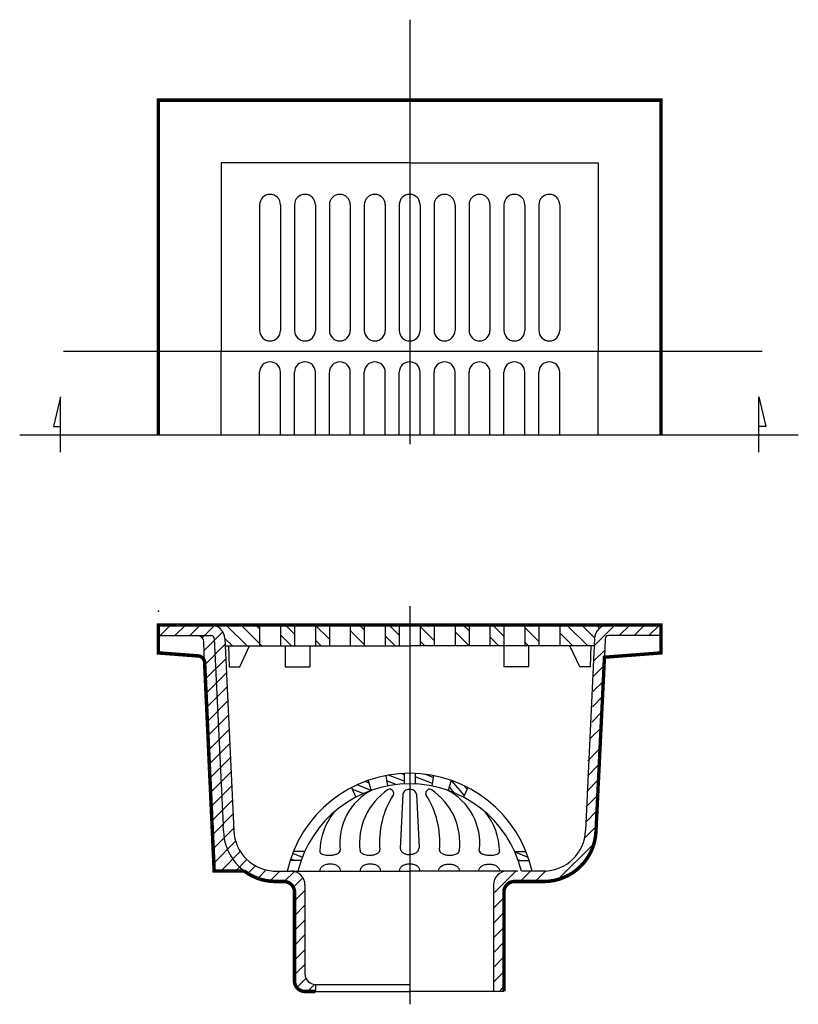
# Model space of a CAD drawing. Extents: x 8.8 to 27.4, y 13.8 to 37.3.
import ezdxf

# ---------------------------------------------------------------- set-up
doc = ezdxf.new("R2010")
doc.units = 0
doc.header["$MEASUREMENT"] = 0
doc.layers.get('0').update_dxf_attribs({"linetype": 'CONTINUOUS'})
doc.layers.add('1', color=1, linetype='CONTINUOUS')
doc.layers.add('CENTER', color=5, linetype='CONTINUOUS')

msp = doc.modelspace()

# ---------------------------------------------------------------- linework, layer by layer
at = {"color": 1, "const_width": 0.08}
msp.add_lwpolyline([(24.125, 22.85), (24.125, 22.184), (22.775, 22.081), (22.573, 17.934)], dxfattribs=at)
at = {"layer": '1'}
for p, q in [((18.125, 33.884), (13.625, 33.884)), ((13.625, 33.884), (13.625, 29.384)), ((18.125, 33.884), (22.625, 33.884)), ((22.625, 33.884), (22.625, 29.384)), ((14.542, 32.884), (14.542, 29.884)), ((15.042, 32.884), (15.042, 29.884)), ((15.375, 32.884), (15.375, 29.884)), ((15.875, 32.884), (15.875, 29.884)), ((16.208, 32.884), (16.208, 29.884)), ((16.708, 32.884), (16.708, 29.884)), ((17.042, 32.884), (17.042, 29.884)), ((17.542, 32.884), (17.542, 29.884)), ((17.875, 32.884), (17.875, 29.884)), ((18.375, 32.884), (18.375, 29.884)), ((18.708, 32.884), (18.708, 29.884)), ((19.208, 32.884), (19.208, 29.884)), ((19.542, 32.884), (19.542, 29.884)), ((20.042, 32.884), (20.042, 29.884)), ((20.375, 32.884), (20.375, 29.884)), ((20.875, 32.884), (20.875, 29.884)), ((21.208, 32.884), (21.208, 29.884)), ((21.708, 32.884), (21.708, 29.884)), ((13.625, 27.384), (13.625, 29.384)), ((22.625, 27.384), (22.625, 29.384)), ((14.542, 27.384), (14.542, 28.884)), ((15.042, 27.384), (15.042, 28.884)), ((15.375, 27.384), (15.375, 28.884)), ((15.875, 27.384), (15.875, 28.884)), ((16.208, 27.384), (16.208, 28.884)), ((16.708, 27.384), (16.708, 28.884)), ((17.042, 27.384), (17.042, 28.884)), ((17.542, 27.384), (17.542, 28.884)), ((17.875, 27.384), (17.875, 28.884)), ((18.375, 27.384), (18.375, 28.884)), ((18.708, 27.384), (18.708, 28.884)), ((19.208, 27.384), (19.208, 28.884)), ((19.542, 27.384), (19.542, 28.884)), ((20.042, 27.384), (20.042, 28.884)), ((20.375, 27.384), (20.375, 28.884)), ((20.875, 27.384), (20.875, 28.884)), ((21.208, 27.384), (21.208, 28.884)), ((21.708, 27.384), (21.708, 28.884)), ((9.793, 28.3), (9.623, 27.591)), ((9.793, 26.975), (9.793, 28.3)), ((26.457, 28.3), (26.627, 27.591)), ((26.457, 26.975), (26.457, 28.3)), ((9.623, 27.591), (9.793, 27.591)), ((26.627, 27.591), (26.457, 27.591)), ((27.402, 27.384), (8.815, 27.384)), ((12.168, 22.6), (12.418, 22.85)), ((12.521, 22.6), (12.771, 22.85)), ((12.875, 22.6), (13.125, 22.85)), ((13.172, 22.544), (13.466, 22.838)), ((13.392, 22.85), (13.392, 22.85)), ((14.245, 22.35), (13.745, 22.85)), ((14.599, 22.35), (14.099, 22.85)), ((14.542, 22.761), (14.452, 22.85)), ((14.542, 22.85), (14.542, 22.35)), ((15.042, 22.85), (15.042, 22.35)), ((15.375, 22.635), (15.159, 22.85)), ((15.375, 22.85), (15.375, 22.35)), ((16.208, 22.509), (15.867, 22.85)), ((15.875, 22.85), (15.875, 22.35)), ((16.208, 22.85), (16.208, 22.35)), ((16.708, 22.85), (16.708, 22.35)), ((17.042, 22.736), (16.927, 22.85)), ((17.042, 22.85), (17.042, 22.35)), ((17.542, 22.85), (17.542, 22.35)), ((17.875, 22.61), (17.634, 22.85)), ((17.875, 22.85), (17.875, 22.35)), ((18.375, 22.85), (18.375, 22.35)), ((18.708, 22.483), (18.375, 22.817)), ((18.708, 22.837), (18.695, 22.85)), ((18.708, 22.85), (18.708, 22.35)), ((19.208, 22.85), (19.208, 22.35)), ((19.542, 22.711), (19.402, 22.85)), ((19.542, 22.85), (19.542, 22.35)), ((20.042, 22.85), (20.042, 22.35)), ((20.375, 22.584), (20.109, 22.85)), ((20.375, 22.85), (20.375, 22.35)), ((20.875, 22.85), (20.875, 22.35)), ((21.208, 22.812), (21.17, 22.85)), ((21.208, 22.85), (21.208, 22.35)), ((21.708, 22.85), (21.708, 22.35)), ((22.377, 22.35), (21.877, 22.85)), ((22.54, 22.541), (22.231, 22.85)), ((22.534, 22.359), (23.024, 22.85)), ((22.66, 22.774), (22.584, 22.85)), ((24.125, 22.85), (22.872, 22.85)), ((23.128, 22.6), (23.378, 22.85)), ((23.481, 22.6), (23.731, 22.85)), ((23.835, 22.6), (24.085, 22.85)), ((24.125, 22.184), (24.125, 22.85)), ((12.125, 22.6), (13.378, 22.6)), ((13.22, 22.239), (13.666, 22.684)), ((15.306, 22.35), (15.042, 22.615)), ((17.042, 22.382), (16.708, 22.716)), ((17.781, 22.35), (17.542, 22.589)), ((19.549, 22.35), (19.208, 22.691)), ((21.208, 22.458), (20.875, 22.792)), ((22.023, 22.35), (21.708, 22.665)), ((24.125, 22.6), (22.872, 22.6)), ((13.23, 21.951), (13.214, 22.439)), ((13.231, 21.896), (13.716, 22.381)), ((13.461, 22.52), (13.673, 18.064)), ((13.892, 22.35), (13.711, 22.531)), ((13.711, 22.528), (13.927, 17.942)), ((13.717, 22.35), (17.542, 22.35)), ((13.8, 22.35), (13.817, 21.85)), ((14.067, 21.85), (14.3, 22.35)), ((15.154, 22.35), (15.154, 21.85)), ((15.738, 22.35), (15.738, 21.85)), ((16.013, 22.35), (15.875, 22.488)), ((16.72, 22.35), (16.708, 22.362)), ((17.542, 22.35), (18.125, 22.35)), ((22.533, 22.35), (18.125, 22.35)), ((18.488, 22.35), (18.375, 22.463)), ((20.256, 22.35), (20.042, 22.564)), ((20.375, 22.35), (20.375, 21.85)), ((20.963, 22.35), (20.875, 22.438)), ((20.958, 22.35), (20.958, 21.85)), ((22.183, 21.85), (21.95, 22.35)), ((22.539, 22.528), (22.323, 17.942)), ((22.45, 22.35), (22.433, 21.85)), ((22.789, 22.52), (22.775, 22.081)), ((22.522, 21.994), (22.78, 22.253)), ((22.775, 22.081), (24.125, 22.184)), ((13.243, 21.554), (13.727, 22.038)), ((22.51, 21.628), (22.768, 21.887)), ((22.721, 20.436), (22.775, 22.081)), ((13.267, 21.225), (13.751, 21.709)), ((13.817, 21.85), (14.067, 21.85)), ((15.154, 21.85), (15.738, 21.85)), ((20.958, 21.85), (20.375, 21.85)), ((22.433, 21.85), (22.183, 21.85)), ((22.498, 21.263), (22.756, 21.521)), ((13.278, 20.882), (13.762, 21.367)), ((13.295, 20.545), (13.779, 21.03)), ((22.486, 20.897), (22.744, 21.156)), ((22.474, 20.532), (22.732, 20.79)), ((13.306, 20.203), (13.79, 20.687)), ((13.329, 19.871), (13.813, 20.355)), ((22.426, 20.131), (22.72, 20.42)), ((22.573, 17.934), (22.721, 20.436)), ((13.34, 19.529), (13.824, 20.013)), ((22.378, 19.607), (22.636, 19.866)), ((13.359, 19.197), (13.843, 19.681)), ((13.37, 18.854), (13.855, 19.339)), ((17.991, 19.275), (17.922, 19.302)), ((17.991, 19.306), (17.991, 19.055)), ((18.259, 19.306), (18.259, 19.055)), ((18.686, 19.21), (18.494, 19.286)), ((22.366, 19.242), (22.624, 19.501)), ((17.156, 19.077), (17.062, 19.114)), ((17.137, 19.141), (17.209, 18.901)), ((17.558, 19.255), (17.594, 19.007)), ((17.795, 19.043), (17.576, 19.129)), ((17.99, 19.12), (17.621, 19.266)), ((18.667, 19.063), (18.259, 19.224)), ((18.3, 19.053), (18.259, 19.069)), ((18.692, 19.255), (18.656, 19.007)), ((19.113, 19.141), (19.041, 18.901)), ((19.427, 18.783), (19.135, 19.133)), ((22.354, 18.876), (22.612, 19.135)), ((13.393, 18.521), (13.878, 19.006)), ((16.737, 18.968), (16.843, 18.741)), ((17.013, 18.824), (16.757, 18.925)), ((17.209, 18.901), (16.872, 19.034)), ((17.965, 18.81), (17.901, 17.51)), ((18.285, 18.81), (18.348, 17.532)), ((19.189, 18.845), (19.068, 18.99)), ((19.513, 18.968), (19.407, 18.741)), ((19.494, 18.928), (19.423, 19.013)), ((13.393, 18.168), (13.889, 18.663)), ((22.342, 18.511), (22.6, 18.769)), ((22.33, 18.145), (22.588, 18.404)), ((13.441, 17.866), (13.906, 18.331)), ((13.431, 17.503), (13.918, 17.989)), ((13.677, 17.934), (13.673, 18.064)), ((22.301, 17.763), (22.576, 18.038)), ((13.45, 17.165), (13.97, 17.685)), ((21.664, 16.772), (22.526, 17.635)), ((13.614, 16.975), (14.08, 17.442)), ((15.619, 17.44), (15.347, 17.44)), ((20.631, 17.44), (20.903, 17.44)), ((20.956, 17.301), (20.641, 17.425)), ((13.967, 16.975), (14.24, 17.248)), ((15.532, 17.225), (15.268, 17.225)), ((15.377, 17.225), (15.281, 17.263)), ((15.562, 17.307), (15.33, 17.398)), ((20.755, 17.225), (20.712, 17.243)), ((20.718, 17.225), (20.982, 17.225)), ((14.058, 17.076), (14.193, 16.97)), ((14.262, 16.916), (14.445, 17.099)), ((14.5, 16.8), (14.7, 17.001)), ((14.786, 16.733), (15.028, 16.975)), ((14.87, 16.975), (15.292, 16.975)), ((15.131, 16.725), (15.372, 16.965)), ((15.25, 16.975), (15.292, 16.975)), ((15.319, 16.975), (18.125, 16.975)), ((20.704, 16.975), (18.125, 16.975)), ((20.125, 16.441), (20.66, 16.975)), ((20.763, 16.725), (21.013, 16.975)), ((21, 16.975), (20.792, 16.975)), ((21.38, 16.975), (20.958, 16.975)), ((21.117, 16.725), (21.367, 16.975)), ((15.348, 16.588), (15.576, 16.816)), ((15.375, 16.262), (15.625, 16.512)), ((15.625, 16.642), (15.625, 14.517)), ((20.125, 16.642), (20.125, 14.1)), ((20.125, 16.087), (20.375, 16.337)), ((15.375, 15.908), (15.625, 16.158)), ((15.375, 15.555), (15.625, 15.805)), ((20.125, 15.733), (20.375, 15.983)), ((20.125, 15.38), (20.375, 15.63)), ((15.375, 15.201), (15.625, 15.451)), ((15.375, 14.847), (15.625, 15.097)), ((20.125, 15.026), (20.375, 15.276)), ((20.125, 14.673), (20.375, 14.923)), ((15.375, 14.494), (15.625, 14.744)), ((15.429, 14.195), (15.648, 14.413)), ((20.125, 14.319), (20.375, 14.569)), ((15.688, 14.1), (15.856, 14.268)), ((15.875, 14.267), (18.125, 14.267)), ((15.875, 14.267), (15.875, 14.1)), ((20.26, 14.1), (20.375, 14.216)), ((15.875, 14.1), (18.125, 14.1)), ((20.375, 14.1), (18.125, 14.1))]:
    msp.add_line(p, q, dxfattribs=at)
at = {"layer": '1', "const_width": 0.0833}
for points in [[(24.125, 27.384), (24.125, 29.384), (24.125, 35.384), (18.125, 35.384), (12.125, 35.384), (12.125, 29.384), (12.125, 27.384)], [(13.378, 22.85), (18.125, 22.85)], [(24.165, 22.85), (18.125, 22.85)]]:
    msp.add_lwpolyline(points, dxfattribs=at)
for points in [[(13.23, 21.951, 0.382807), (13.076, 22.112), (12.125, 22.184), (12.125, 22.85), (13.378, 22.85)], [(13.23, 21.951), (13.458, 16.975), (14.176, 16.975, 0.162278), (14.926, 16.725, 0.219224)], [(21.324, 16.725, 0.404646), (22.573, 17.934, 0.404646)], [(14.926, 16.725), (15.125, 16.725, -0.414214), (15.375, 16.475), (15.375, 14.35, 0.414214), (15.625, 14.1), (15.875, 14.1)], [(21.324, 16.725), (20.625, 16.725, 0.414214), (20.375, 16.475), (20.375, 14.1)]]:
    msp.add_lwpolyline(points, format="xyb", dxfattribs=at)
at = {"layer": '1'}
for points in [[(18.285, 18.81, 0.13451), (18.274, 18.85, 0.106851), (18.238, 18.889, 0.082255), (18.189, 18.913, 0.070592), (18.125, 18.922, 0.070592), (18.061, 18.913, 0.082255), (18.012, 18.889, 0.106851), (17.976, 18.85, 0.13451), (17.965, 18.81, 0.13451)], [(15.978, 17.447, 0.037659), (15.978, 17.44, 0.200664)], [(17.902, 17.531, 0.048971), (17.901, 17.51, 0.137803)], [(20.272, 17.447, -0.037659), (20.272, 17.44, -0.200664)], [(16.478, 16.975, 0.139889), (16.461, 17.035, 0.107118), (16.405, 17.093, 0.079812), (16.327, 17.128, 0.067459), (16.228, 17.142, 0.067459), (16.128, 17.128, 0.079812), (16.051, 17.093, 0.107118), (15.995, 17.035, 0.139889), (15.978, 16.975, 0.139889)], [(17.436, 16.975, 0.139889), (17.419, 17.035, 0.107118), (17.363, 17.093, 0.079812), (17.286, 17.128, 0.067459), (17.186, 17.142, 0.067459), (17.087, 17.128, 0.079812), (17.009, 17.093, 0.107118), (16.953, 17.035, 0.139889), (16.936, 16.975, 0.139889)], [(18.375, 16.975, 0.139889), (18.358, 17.035, 0.107118), (18.302, 17.093, 0.079812), (18.224, 17.128, 0.067459), (18.125, 17.142, 0.067459), (18.026, 17.128, 0.079812), (17.948, 17.093, 0.107118), (17.892, 17.035, 0.139889), (17.875, 16.975, 0.139889)], [(18.814, 16.975, -0.139889), (18.831, 17.035, -0.107118), (18.887, 17.093, -0.079812), (18.964, 17.128, -0.067459), (19.064, 17.142, -0.067459), (19.163, 17.128, -0.079812), (19.241, 17.093, -0.107118), (19.297, 17.035, -0.139889), (19.314, 16.975, -0.139889)], [(19.772, 16.975, -0.139889), (19.789, 17.035, -0.107118), (19.845, 17.093, -0.079812), (19.923, 17.128, -0.067459), (20.022, 17.142, -0.067459), (20.122, 17.128, -0.079812), (20.199, 17.093, -0.107118), (20.255, 17.035, -0.139889), (20.272, 16.975, -0.139889)]]:
    msp.add_lwpolyline(points, format="xyb", dxfattribs=at)
for centre, radius, start, end in [((14.792, 32.884), 0.25, 0, 180), ((15.625, 32.884), 0.25, 0, 180), ((16.458, 32.884), 0.25, 0, 180), ((17.292, 32.884), 0.25, 0, 180), ((18.125, 32.884), 0.25, 90, 180), ((18.125, 32.884), 0.25, 0, 90), ((18.958, 32.884), 0.25, 0, 180), ((19.792, 32.884), 0.25, 0, 180), ((20.625, 32.884), 0.25, 0, 180), ((21.458, 32.884), 0.25, 0, 180), ((14.792, 29.884), 0.25, 180, 0), ((15.625, 29.884), 0.25, 180, 0), ((16.458, 29.884), 0.25, 180, 0), ((17.292, 29.884), 0.25, 180, 0), ((18.125, 29.884), 0.25, 180, 270), ((18.125, 29.884), 0.25, 270, 0), ((18.958, 29.884), 0.25, 180, 0), ((19.792, 29.884), 0.25, 180, 0), ((20.625, 29.884), 0.25, 180, 0), ((21.458, 29.884), 0.25, 180, 0), ((14.792, 28.884), 0.25, 0, 180), ((15.625, 28.884), 0.25, 0, 180), ((16.458, 28.884), 0.25, 0, 180), ((17.292, 28.884), 0.25, 0, 180), ((18.125, 28.884), 0.25, 90, 180), ((18.125, 28.884), 0.25, 0, 90), ((18.958, 28.884), 0.25, 0, 180), ((19.792, 28.884), 0.25, 0, 180), ((20.625, 28.884), 0.25, 0, 180), ((21.458, 28.884), 0.25, 0, 180), ((13.378, 22.517), 0.333, 1.8779, 90), ((22.872, 22.517), 0.333, 90, 178.1221), ((13.047, 22.434), 0.167, 1.8779, 90), ((13.378, 22.517), 0.0833, 1.8779, 90), ((22.872, 22.517), 0.0833, 90, 178.1221), ((18.125, 16.309), 3, 12.8396, 167.1604), ((18.125, 16.309), 2.75, 14.0297, 165.9703), ((17.869, 17.645), 1.416, 116.7725, 186.9541), ((18.461, 17.645), 1.533, 123.6119, 187.2838), ((17.647, 18.87), 0.0625, 67.0632, 123.6119), ((17.621, 18.808), 0.129, 60.9123, 67.0632), ((17.626, 18.817), 0.12, 39.111, 60.9123), ((17.632, 18.822), 0.112, 16.0001, 39.111), ((17.702, 18.824), 0.0417, 327.4525, 359.3555), ((17.641, 18.824), 0.103, 359.3555, 16.0001), ((18.609, 18.824), 0.103, 163.9999, 180.6445), ((18.548, 18.824), 0.0417, 180.6445, 212.5475), ((18.618, 18.822), 0.112, 140.889, 163.9999), ((18.624, 18.817), 0.12, 119.0877, 140.889), ((18.629, 18.808), 0.129, 112.9368, 119.0877), ((18.603, 18.87), 0.0625, 56.3881, 112.9368), ((17.789, 17.645), 1.533, 352.7162, 56.3881), ((18.381, 17.645), 1.416, 353.0459, 63.2275), ((19.515, 17.666), 2.11, 147.4525, 185.0941), ((16.735, 17.666), 2.11, 354.9059, 32.5475), ((17.578, 17.396), 1.601, 142.1496, 178.129), ((18.672, 17.396), 1.601, 1.871, 37.8504), ((14.926, 17.975), 1.25, 181.8779, 225.9907), ((14.926, 17.975), 1, 181.8779, 270), ((21.324, 17.975), 1, 270, 358.1221), ((16.041, 17.446), 0.0625, 178.129, 243.1409), ((16.023, 17.442), 0.0453, 182.6026, 227.9886), ((16.112, 17.541), 0.179, 227.9886, 250.3743), ((16.322, 17.551), 0.179, 294.8309, 313.2727), ((16.401, 17.466), 0.0625, 313.2727, 6.9541), ((16.42, 17.46), 0.0453, 317.2165, 2.6026), ((16.42, 17.46), 0.0453, 2.6026, 11.9492), ((16.998, 17.464), 0.0597, 181.4125, 221.924), ((17.002, 17.458), 0.0625, 187.2838, 236.1424), ((17.081, 17.538), 0.171, 221.924, 245.5491), ((17.135, 17.656), 0.3, 236.1424, 260.0583), ((17.268, 17.543), 0.171, 297.2759, 320.2012), ((17.351, 17.473), 0.0625, 320.2012, 5.0941), ((17.354, 17.472), 0.0597, 320.901, 1.4125), ((17.354, 17.472), 0.0597, 1.4125, 8.8298), ((18.006, 17.516), 0.105, 182.8036, 214.188), ((18.061, 17.553), 0.172, 214.188, 238.6269), ((18.096, 17.61), 0.238, 238.6269, 257.0948), ((18.144, 17.612), 0.238, 288.5124, 306.9803), ((18.184, 17.559), 0.172, 306.9803, 331.4191), ((18.243, 17.527), 0.105, 331.4191, 2.8035), ((18.896, 17.472), 0.0597, 171.1702, 178.5875), ((18.899, 17.473), 0.0625, 174.9059, 219.7988), ((18.896, 17.472), 0.0597, 178.5875, 219.099), ((18.982, 17.543), 0.171, 219.7988, 242.7241), ((19.115, 17.656), 0.3, 279.9417, 303.8576), ((19.169, 17.538), 0.171, 294.4509, 318.076), ((19.248, 17.458), 0.0625, 303.8576, 352.7162), ((19.252, 17.464), 0.0597, 318.076, 358.5875), ((19.83, 17.46), 0.0453, 168.0508, 177.3974), ((19.83, 17.46), 0.0453, 177.3974, 222.7835), ((19.849, 17.466), 0.0625, 173.0459, 226.7273), ((19.928, 17.551), 0.179, 226.7273, 245.1691), ((20.138, 17.541), 0.179, 289.6257, 312.0114), ((20.209, 17.446), 0.0625, 296.8591, 1.871), ((20.227, 17.442), 0.0453, 312.0114, 357.3974), ((16.168, 17.698), 0.345, 243.1409, 262.9948), ((16.199, 17.946), 0.595, 262.9948, 272.6026), ((16.199, 17.946), 0.595, 272.6026, 282.2103), ((16.252, 17.702), 0.345, 282.2103, 294.8309), ((17.167, 17.842), 0.489, 260.0583, 271.4125), ((17.167, 17.842), 0.489, 271.4125, 282.7667), ((17.209, 17.657), 0.3, 282.7667, 297.2759), ((18.116, 17.697), 0.328, 257.0948, 272.8036), ((18.116, 17.697), 0.328, 272.8036, 288.5124), ((19.041, 17.657), 0.3, 242.7241, 257.2333), ((19.083, 17.842), 0.489, 257.2333, 268.5875), ((19.083, 17.842), 0.489, 268.5875, 279.9417), ((19.998, 17.702), 0.345, 245.1691, 257.7897), ((20.051, 17.946), 0.595, 257.7897, 267.3974), ((20.051, 17.946), 0.595, 267.3974, 277.0052), ((20.082, 17.698), 0.345, 277.0052, 296.8591), ((15.292, 16.642), 0.333, 0, 90), ((20.458, 16.642), 0.333, 90, 180), ((21.324, 17.975), 1.25, 270, 306.8699), ((15.875, 14.517), 0.25, 180, 270)]:
    msp.add_arc(centre, radius, start, end, dxfattribs=at)
at = {"layer": '1', "linetype": 'ByBlock'}
msp.add_point((12.125, 23.184), dxfattribs=at)
at = {"layer": 'CENTER'}
for p, q in [((18.125, 37.304), (18.125, 27.165)), ((26.543, 29.384), (9.863, 29.384)), ((18.125, 23.297), (18.125, 13.793))]:
    msp.add_line(p, q, dxfattribs=at)

doc.saveas('drawing.dxf')
